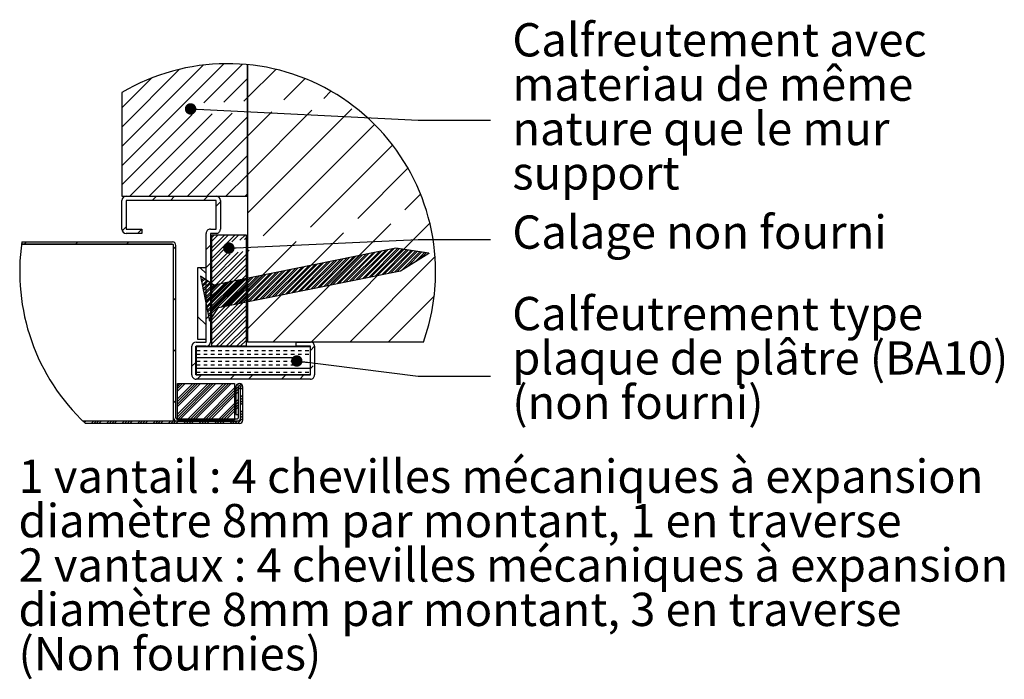
# Paper-space layout 'Feuille 1' of a CAD drawing. Extents: x 61 to 263, y -21 to 274.
# Drawn here: x 83 to 169, y 84 to 141 of the extents above; entities that cross this region are included whole.
import ezdxf

# ---------------------------------------------------------------- set-up
doc = ezdxf.new("R2010")
doc.units = 0
doc.linetypes.add('SLD-CONTINUE', pattern=[0])
doc.layers.get('0').update_dxf_attribs({"linetype": 'CONTINUOUS'})
doc.layers.add('PIÈCE', color=7, linetype='SLD-CONTINUE')
doc.styles.add('SLDTEXTSTYLE0', font='TXT', dxfattribs={"width": 0.75})
doc.dimstyles.new('SLDDIMSTYLE5', dxfattribs={"dimtxt": 0.18, "dimasz": 1, "dimexe": 0, "dimexo": 0.0625, "dimgap": 0, "dimtad": 0, "dimtih": 1, "dimtoh": 1, "dimdec": 0, "dimrnd": 1e-09, "dimzin": 0, "dimdsep": 46, "dimtxsty": 'Standard', "dimblk1": 'DOT', "dimblk2": 'DOT', "dimsah": 1, "dimcen": 0.09, "dimadec": 0, "dimazin": 0, "dimtfac": 1, "dimtdec": 0, "dimtofl": 0, "dimtmove": 0, "dimatfit": 3, "dimldrblk": 'DOT', "dimfxl": 1, "dimtolj": 1, "dimtzin": 0, "dimarcsym": 0})

# ---------------------------------------------------------------- blocks, each defined once
blk = doc.blocks.new('SW_NOTE_8')
at = {"layer": 'PIÈCE', "color": 0, "char_height": 2.91042, "attachment_point": 1, "style": 'SLDTEXTSTYLE0'}
for s, insert in [('1 vantail : 4 chevilles mécaniques à expansion', (0, 3.752)), ('diamètre 8mm par montant, 1 en traverse', (0, -0.129)), ('2 vantaux : 4 chevilles mécaniques à expansion', (0, -4.009)), ('diamètre 8mm par montant, 3 en traverse', (0, -7.89)), ('(Non fournies)', (0, -11.77))]:
    blk.add_mtext(s, dxfattribs=dict(at, insert=insert))
blk = doc.blocks.new('SW_NOTE_9')
at = {"layer": 'PIÈCE', "color": 0, "attachment_point": 1, "style": 'SLDTEXTSTYLE0'}
for s, insert, char_height in [('Calfreutement avec', (1.902, 8.469), 2.91042), ('materiau de même', (1.902, 4.588), 2.91042), ('nature que le mur', (1.902, 0.708), 2.91042), ('support', (1.902, -3.173), 2.9104)]:
    blk.add_mtext(s, dxfattribs=dict(at, insert=insert, char_height=char_height))
blk = doc.blocks.new('_DOT')
at = {"color": 0, "linetype": 'ByBlock'}
blk.add_line((-0.5, 0), (-1, 0), dxfattribs=at)
at = {"color": 0, "linetype": 'ByBlock', "const_width": 0.5}
blk.add_lwpolyline([(-0.25, 0, 1), (0.25, 0, 1)], format="xyb", close=True, dxfattribs=at)
blk = doc.blocks.new('SW_NOTE_10')
at = {"layer": 'PIÈCE', "color": 0, "char_height": 2.91042, "attachment_point": 1, "style": 'SLDTEXTSTYLE0'}
for s, insert in [('Calfeutrement type', (1.894, 6.919)), ('plaque de plâtre (BA10)', (1.894, 3.039)), ('(non fourni)', (1.894, -0.842))]:
    blk.add_mtext(s, dxfattribs=dict(at, insert=insert))

psp = doc.layouts.new('Feuille 1')

# ---------------------------------------------------------------- linework, layer by layer
at = {"color": 7, "linetype": 'SLD-CONTINUE'}
for p, q in [((101.07747, 137.60129), (92.16101, 128.68482)), ((99.26899, 137.47661), (92.16101, 130.36862)), ((97.22133, 137.11274), (92.16101, 132.05242)), ((102.71839, 137.5584), (99.35113, 134.19115)), ((103.16101, 137.52138), (103.16101, 113.26515)), ((103.16101, 126.01515), (103.16101, 137.52138)), ((105.63734, 137.10976), (103.16101, 134.63343)), ((94.76882, 136.34403), (92.16101, 133.73622)), ((103.16101, 136.31723), (101.09794, 134.25416)), ((108.1932, 136.29803), (106.33836, 134.44319)), ((92.16101, 135.07054), (92.16101, 126.01515)), ((103.16101, 134.63343), (102.84474, 134.31717)), ((110.46273, 135.19996), (109.83198, 134.56921)), ((112.2875, 133.65713), (103.16101, 124.53064)), ((108.79388, 133.53111), (103.16101, 127.89824)), ((98.31303, 133.15305), (92.16101, 127.00103)), ((100.05984, 133.21606), (92.85893, 126.01515)), ((101.80665, 133.27907), (94.54273, 126.01515)), ((103.16101, 132.94963), (96.22653, 126.01515)), ((105.30027, 133.40509), (103.16101, 131.26583)), ((114.28084, 132.28288), (104.54073, 122.54277)), ((103.16101, 131.26583), (97.91033, 126.01515)), ((115.85491, 130.48935), (108.67301, 123.30745)), ((103.16101, 129.58204), (99.59412, 126.01515)), ((117.20179, 128.46863), (112.80528, 124.07212)), ((103.16101, 127.89824), (101.27792, 126.01515)), ((92.16101, 126.01515), (103.16101, 126.01515)), ((92.53601, 126.01515), (100.41101, 126.01515)), ((95.20029, 126.01515), (94.82529, 125.64015)), ((96.78779, 126.01515), (96.41279, 125.64015)), ((99.69042, 126.01515), (99.31542, 125.64015)), ((103.16101, 126.21444), (102.96172, 126.01515)), ((118.30207, 126.20132), (116.93755, 124.8368)), ((92.16101, 123.14015), (92.16101, 125.64015)), ((92.53601, 125.64015), (92.53601, 123.14015)), ((100.41101, 125.64015), (92.53601, 125.64015)), ((100.41101, 123.14015), (100.41101, 125.64015)), ((100.78601, 125.52324), (100.41101, 125.14824)), ((100.78601, 125.64015), (100.78601, 123.14015)), ((92.53601, 123.35087), (92.18731, 123.00217)), ((115.68965, 123.5889), (105.3659, 113.26515)), ((119.11648, 123.64813), (108.7335, 113.26515)), ((92.53601, 123.14015), (93.91101, 123.14015)), ((93.91101, 122.76515), (92.53601, 122.76515)), ((93.91101, 123.13837), (93.53779, 122.76515)), ((93.91101, 123.14015), (93.91101, 122.76515)), ((99.53601, 113.26515), (99.53601, 122.76515)), ((99.91101, 123.14015), (100.41101, 123.14015)), ((99.91101, 122.76515), (99.91101, 113.26515)), ((100.41101, 122.76515), (99.91101, 122.76515)), ((100.597, 122.64015), (100.03601, 122.07916)), ((101.49502, 122.64015), (100.03601, 121.18114)), ((100.2795, 122.64015), (100.03601, 122.39666)), ((101.17752, 122.64015), (100.03601, 121.49864)), ((102.07555, 122.64015), (100.03601, 120.60061)), ((100.03601, 122.64015), (103.03601, 122.64015)), ((100.03601, 112.89015), (100.03601, 122.64015)), ((102.39305, 122.64015), (101.78589, 122.03299)), ((102.97358, 122.64015), (102.49823, 122.16481)), ((103.03601, 122.38508), (102.88783, 122.2369)), ((103.03601, 122.64015), (103.03601, 112.89015)), ((111.55738, 122.82422), (103.16101, 114.42785)), ((83.38889, 121.81515), (96.58601, 121.81515)), ((96.56101, 121.81515), (83.38889, 121.81515)), ((83.41669, 122.01515), (96.58601, 122.01515)), ((83.80754, 122.01515), (83.60754, 121.81515)), ((88.29767, 122.01515), (88.09767, 121.81515)), ((92.78779, 122.01515), (92.58779, 121.81515)), ((96.68601, 106.64015), (96.68601, 121.71515)), ((96.68601, 106.34015), (96.68601, 121.69015)), ((96.88601, 121.62324), (96.68601, 121.42324)), ((96.88601, 106.64015), (96.88601, 121.71515)), ((99.91101, 121.74561), (99.53601, 121.37061)), ((101.48309, 121.7302), (100.03601, 120.28311)), ((107.4251, 122.05955), (103.16101, 117.79545)), ((101.57374, 121.24032), (100.03601, 119.70258)), ((102.74186, 121.19292), (100.03601, 118.48706)), ((102.35227, 121.12082), (100.03601, 118.80456)), ((101.63992, 120.989), (100.03601, 119.38508)), ((103.03601, 120.90653), (100.03601, 117.90653)), ((116.14357, 121.46074), (100.21466, 118.23363)), ((103.29283, 121.29487), (103.16101, 121.16305)), ((112.06083, 120.6336), (109.50174, 118.07451)), ((112.42484, 120.70735), (109.86575, 118.14826)), ((112.62392, 120.74768), (110.06483, 118.18859)), ((112.98793, 120.82143), (110.42884, 118.26234)), ((113.18701, 120.86176), (110.62792, 118.30267)), ((113.55102, 120.93551), (110.99193, 118.37642)), ((113.75011, 120.97584), (111.19102, 118.41675)), ((114.11412, 121.04959), (111.55503, 118.49049)), ((114.3132, 121.08992), (111.75411, 118.53083)), ((119.5687, 120.73276), (112.10109, 113.26515)), ((114.67721, 121.16367), (112.11812, 118.60457)), ((114.87629, 121.204), (112.3172, 118.64491)), ((115.2403, 121.27774), (112.68121, 118.71865)), ((115.43938, 121.31808), (112.88029, 118.75899)), ((115.80339, 121.39182), (113.2443, 118.83273)), ((116.00248, 121.43216), (113.44339, 118.87307)), ((116.2981, 121.43752), (113.80739, 118.94681)), ((116.43611, 121.41678), (114.00648, 118.98715)), ((116.68844, 121.37885), (114.37049, 119.06089)), ((116.82645, 121.35811), (114.56957, 119.10123)), ((117.07879, 121.32018), (114.93358, 119.17497)), ((117.2168, 121.29944), (115.13266, 119.21531)), ((117.46914, 121.26152), (115.49667, 119.28905)), ((117.60715, 121.24078), (115.69576, 119.32939)), ((117.85948, 121.20285), (116.05976, 119.40313)), ((119.0349, 121.0262), (116.14357, 121.46074)), ((117.99749, 121.18211), (116.25885, 119.44347)), ((116.54069, 119.50056), (119.0349, 121.0262)), ((118.24983, 121.14419), (116.70942, 119.60377)), ((118.38784, 121.12344), (117.11822, 119.85382)), ((118.64018, 121.08552), (117.86568, 120.31102)), ((118.77819, 121.06478), (118.27448, 120.56107)), ((119.03052, 121.02685), (119.02194, 121.01827)), ((99.53601, 119.76515), (98.78601, 119.76515)), ((98.78601, 119.76515), (98.78601, 113.51515)), ((99.01805, 119.76515), (99.53601, 119.2472)), ((99.91101, 120.15811), (99.53601, 119.78311)), ((99.53601, 113.51515), (99.53601, 119.76515)), ((103.03601, 120.58903), (100.03601, 117.58903)), ((103.03601, 120.00851), (100.03601, 117.00851)), ((107.9201, 119.79471), (105.36101, 117.23562)), ((108.11918, 119.83504), (105.56009, 117.27595)), ((108.48319, 119.90879), (105.9241, 117.3497)), ((108.68227, 119.94912), (106.12318, 117.39003)), ((109.04628, 120.02287), (106.48719, 117.46378)), ((109.24537, 120.0632), (106.68628, 117.50411)), ((109.60938, 120.13695), (107.05029, 117.57786)), ((109.80846, 120.17728), (107.24937, 117.61819)), ((110.17247, 120.25103), (107.61338, 117.69194)), ((110.37155, 120.29136), (107.81246, 117.73227)), ((110.73556, 120.36511), (108.17647, 117.80602)), ((110.93464, 120.40544), (108.37555, 117.84635)), ((111.29865, 120.47919), (108.73956, 117.9201)), ((111.49774, 120.51952), (108.93865, 117.96043)), ((111.86175, 120.59327), (109.30266, 118.03418)), ((100.21466, 118.23363), (99.03601, 119.01515)), ((99.03601, 119.01515), (99.83025, 115.0948)), ((99.04942, 119.00626), (99.03976, 118.99661)), ((99.14487, 118.94297), (99.06651, 118.8646)), ((103.03601, 119.69101), (100.03601, 116.69101)), ((103.03601, 119.11048), (100.03601, 116.11048)), ((100.61178, 116.27345), (116.54069, 119.50056)), ((103.41536, 118.88207), (100.85627, 116.32298)), ((103.61444, 118.92241), (101.05535, 116.36331)), ((103.97845, 118.99615), (101.41936, 116.43706)), ((104.17753, 119.03648), (101.61844, 116.47739)), ((104.54154, 119.11023), (101.98245, 116.55114)), ((104.74063, 119.15056), (102.18154, 116.59147)), ((105.10464, 119.22431), (102.54555, 116.66522)), ((105.30372, 119.26464), (102.74463, 116.70555)), ((105.66773, 119.33839), (103.10864, 116.7793)), ((105.86681, 119.37872), (103.30772, 116.81963)), ((106.23082, 119.45247), (103.67173, 116.89338)), ((106.4299, 119.4928), (103.87081, 116.93371)), ((106.79391, 119.56655), (104.23482, 117.00746)), ((106.993, 119.60688), (104.43391, 117.04779)), ((107.35701, 119.68063), (104.79792, 117.12154)), ((107.55609, 119.72096), (104.997, 117.16187)), ((99.31941, 118.82724), (99.11541, 118.62324)), ((99.41486, 118.76394), (99.14215, 118.49123)), ((99.5894, 118.64821), (99.19105, 118.24987)), ((99.68486, 118.58492), (99.21779, 118.11786)), ((99.85939, 118.46919), (99.26669, 117.8765)), ((99.95485, 118.4059), (99.29344, 117.74449)), ((100.12938, 118.29017), (99.34234, 117.50313)), ((100.23589, 118.23793), (99.36908, 117.37112)), ((100.5999, 118.31167), (99.41798, 117.12976)), ((100.79898, 118.35201), (99.44472, 116.99775)), ((101.16299, 118.42575), (99.49362, 116.75639)), ((101.36207, 118.46609), (99.52037, 116.62438)), ((101.72608, 118.53983), (99.56926, 116.38302)), ((101.92516, 118.58017), (99.59601, 116.25101)), ((102.28917, 118.65391), (99.64491, 116.00965)), ((102.48826, 118.69425), (99.67165, 115.87764)), ((102.85227, 118.76799), (99.72055, 115.63628)), ((103.05135, 118.80833), (99.74729, 115.50427)), ((103.03601, 118.79298), (100.03601, 115.79298)), ((103.03601, 118.21246), (100.03601, 115.21246)), ((99.91101, 117.25548), (99.53601, 116.88048)), ((103.03601, 117.89496), (100.03601, 114.89496)), ((103.03601, 117.31443), (100.03601, 114.31443)), ((119.49264, 117.28911), (115.46869, 113.26515)), ((96.88601, 117.13311), (96.68601, 116.93311)), ((103.03601, 116.99693), (100.03601, 113.99693)), ((103.03601, 116.41641), (100.03601, 113.41641)), ((98.78601, 115.50707), (99.53601, 114.75707)), ((99.91101, 115.66798), (99.53601, 115.29298)), ((100.2281, 115.69482), (99.79619, 115.26291)), ((99.83025, 115.0948), (100.61178, 116.27345)), ((103.03601, 116.09891), (100.03601, 113.09891)), ((103.03601, 115.51838), (100.40778, 112.89015)), ((99.91569, 115.22365), (99.82294, 115.1309)), ((103.03601, 115.20088), (100.72528, 112.89015)), ((103.03601, 114.62035), (101.30581, 112.89015)), ((103.03601, 114.30285), (101.62331, 112.89015)), ((103.03601, 113.72233), (102.20383, 112.89015)), ((98.28601, 110.39015), (98.28601, 112.89015)), ((98.63601, 112.89015), (108.63601, 112.89015)), ((98.63601, 110.39015), (98.63601, 112.89015)), ((98.66101, 113.26515), (99.53601, 113.26515)), ((98.66101, 112.89015), (98.66101, 110.39015)), ((99.53601, 112.89015), (98.66101, 112.89015)), ((98.78601, 113.51515), (99.53601, 113.51515)), ((103.03601, 112.89015), (100.03601, 112.89015)), ((103.03601, 113.40483), (102.52133, 112.89015)), ((118.54737, 113.26515), (103.16101, 113.26515)), ((107.41101, 113.26515), (108.66101, 113.26515)), ((107.41101, 112.89015), (107.41101, 113.26515)), ((108.66101, 112.89015), (107.41101, 112.89015)), ((108.63601, 112.89015), (108.63601, 110.39015)), ((109.0355, 112.90959), (108.66101, 112.5351)), ((108.66101, 110.39015), (108.66101, 112.89015)), ((109.03601, 112.89015), (109.03601, 110.39015)), ((96.88601, 112.64298), (96.68601, 112.44298)), ((108.63601, 112.84765), (98.63601, 112.84765)), ((98.69101, 112.53015), (99.00851, 112.53015)), ((98.69101, 112.21265), (99.00851, 112.21265)), ((99.32601, 112.53015), (99.64351, 112.53015)), ((99.32601, 112.21265), (99.64351, 112.21265)), ((99.96101, 112.53015), (100.27851, 112.53015)), ((99.96101, 112.21265), (100.27851, 112.21265)), ((100.59601, 112.53015), (100.91351, 112.53015)), ((100.59601, 112.21265), (100.91351, 112.21265)), ((101.23101, 112.53015), (101.54851, 112.53015)), ((101.23101, 112.21265), (101.54851, 112.21265)), ((101.86601, 112.53015), (102.18351, 112.53015)), ((101.86601, 112.21265), (102.18351, 112.21265)), ((102.50101, 112.53015), (102.81851, 112.53015)), ((102.50101, 112.21265), (102.81851, 112.21265)), ((103.13601, 112.53015), (103.45351, 112.53015)), ((103.13601, 112.21265), (103.45351, 112.21265)), ((103.77101, 112.53015), (104.08851, 112.53015)), ((103.77101, 112.21265), (104.08851, 112.21265)), ((104.40601, 112.53015), (104.72351, 112.53015)), ((104.40601, 112.21265), (104.72351, 112.21265)), ((105.04101, 112.53015), (105.35851, 112.53015)), ((105.04101, 112.21265), (105.35851, 112.21265)), ((105.67601, 112.53015), (105.99351, 112.53015)), ((105.67601, 112.21265), (105.99351, 112.21265)), ((106.31101, 112.53015), (106.62851, 112.53015)), ((106.31101, 112.21265), (106.62851, 112.21265)), ((106.94601, 112.53015), (107.26351, 112.53015)), ((106.94601, 112.21265), (107.26351, 112.21265)), ((107.58101, 112.53015), (107.89851, 112.53015)), ((107.58101, 112.21265), (107.89851, 112.21265)), ((108.21601, 112.53015), (108.53351, 112.53015)), ((108.21601, 112.21265), (108.53351, 112.21265)), ((98.66101, 111.51535), (98.28601, 111.14035)), ((107.45576, 111.89515), (98.63601, 111.89515)), ((98.69101, 111.57765), (99.00851, 111.57765)), ((98.69101, 111.26015), (99.00851, 111.26015)), ((99.32601, 111.57765), (99.64351, 111.57765)), ((99.32601, 111.26015), (99.64351, 111.26015)), ((99.96101, 111.57765), (100.27851, 111.57765)), ((99.96101, 111.26015), (100.27851, 111.26015)), ((100.59601, 111.57765), (100.91351, 111.57765)), ((100.59601, 111.26015), (100.91351, 111.26015)), ((101.23101, 111.57765), (101.54851, 111.57765)), ((101.23101, 111.26015), (101.54851, 111.26015)), ((101.86601, 111.57765), (102.18351, 111.57765)), ((101.86601, 111.26015), (102.18351, 111.26015)), ((102.50101, 111.57765), (102.81851, 111.57765)), ((102.50101, 111.26015), (102.81851, 111.26015)), ((103.13601, 111.57765), (103.45351, 111.57765)), ((103.13601, 111.26015), (103.45351, 111.26015)), ((103.77101, 111.57765), (104.08851, 111.57765)), ((103.77101, 111.26015), (104.08851, 111.26015)), ((104.40601, 111.57765), (104.72351, 111.57765)), ((104.40601, 111.26015), (104.72351, 111.26015)), ((105.04101, 111.57765), (105.35851, 111.57765)), ((105.04101, 111.26015), (105.35851, 111.26015)), ((105.67601, 111.57765), (105.99351, 111.57765)), ((105.67601, 111.26015), (105.99351, 111.26015)), ((106.31101, 111.57765), (106.62851, 111.57765)), ((106.31101, 111.26015), (106.62851, 111.26015)), ((106.94601, 111.57765), (107.26351, 111.57765)), ((106.94601, 111.26015), (107.26351, 111.26015)), ((108.9043, 111.19089), (108.66101, 110.9476)), ((108.63601, 110.94265), (98.63601, 110.94265)), ((108.63601, 110.39015), (98.63601, 110.39015)), ((98.66101, 110.39015), (108.66101, 110.39015)), ((98.69101, 110.62515), (99.00851, 110.62515)), ((99.12331, 110.39015), (98.74831, 110.01515)), ((99.32601, 110.62515), (99.64351, 110.62515)), ((99.96101, 110.62515), (100.27851, 110.62515)), ((100.59601, 110.62515), (100.91351, 110.62515)), ((101.23101, 110.62515), (101.54851, 110.62515)), ((102.02593, 110.39015), (101.65093, 110.01515)), ((101.86601, 110.62515), (102.18351, 110.62515)), ((102.50101, 110.62515), (102.81851, 110.62515)), ((103.13601, 110.62515), (103.45351, 110.62515)), ((103.61343, 110.39015), (103.23843, 110.01515)), ((103.77101, 110.62515), (104.08851, 110.62515)), ((104.40601, 110.62515), (104.72351, 110.62515)), ((105.04101, 110.62515), (105.35851, 110.62515)), ((105.67601, 110.62515), (105.99351, 110.62515)), ((106.51606, 110.39015), (106.14106, 110.01515)), ((106.31101, 110.62515), (106.62851, 110.62515)), ((106.94601, 110.62515), (107.26351, 110.62515)), ((107.58101, 110.62515), (107.89851, 110.62515)), ((108.10356, 110.39015), (107.72856, 110.01515)), ((108.21601, 110.62515), (108.53351, 110.62515)), ((97.02627, 109.64015), (97.02351, 109.63739)), ((98.37331, 109.64015), (97.02351, 108.29035)), ((99.72034, 109.64015), (97.02351, 106.94332)), ((97.25077, 109.64015), (97.02351, 109.41289)), ((98.59781, 109.64015), (97.02351, 108.06585)), ((99.94485, 109.64015), (97.02351, 106.71881)), ((97.47528, 109.64015), (97.02351, 109.18838)), ((98.82232, 109.64015), (97.02351, 107.84134)), ((100.16936, 109.64015), (97.02351, 106.4943)), ((97.69979, 109.64015), (97.02351, 108.96387)), ((99.04682, 109.64015), (97.02351, 107.61684)), ((97.02351, 106.46515), (97.02351, 109.64015)), ((97.02351, 109.64015), (102.02351, 109.64015)), ((100.39386, 109.64015), (97.21886, 106.46515)), ((101.06738, 109.64015), (97.89238, 106.46515)), ((101.29189, 109.64015), (98.11689, 106.46515)), ((101.5164, 109.64015), (98.3414, 106.46515)), ((101.7409, 109.64015), (98.5659, 106.46515)), ((108.66101, 110.01515), (98.66101, 110.01515)), ((102.02351, 109.64015), (102.02351, 106.46515)), ((102.41222, 109.63795), (102.15071, 109.37644)), ((102.60313, 109.60435), (102.43842, 109.43964)), ((102.46101, 109.64015), (102.44851, 109.64015)), ((102.46101, 109.44015), (102.44851, 109.44015)), ((102.71808, 109.4948), (102.56101, 109.33773)), ((102.02351, 109.24924), (99.23942, 106.46515)), ((102.02351, 109.02473), (99.46393, 106.46515)), ((102.02351, 108.80023), (99.68843, 106.46515)), ((102.02351, 108.57572), (99.91294, 106.46515)), ((102.34902, 109.35024), (102.14851, 109.14973)), ((102.14851, 109.34015), (102.14851, 106.94015)), ((102.34851, 109.12523), (102.14851, 108.92523)), ((102.34851, 108.90072), (102.14851, 108.70072)), ((102.34851, 109.34015), (102.34851, 106.94015)), ((102.41343, 109.19015), (102.36101, 109.13773)), ((102.56101, 109.19015), (102.36101, 109.19015)), ((102.36101, 106.64015), (102.36101, 109.19015)), ((102.56101, 106.44015), (102.56101, 109.34015)), ((102.76101, 109.31322), (102.56101, 109.11322)), ((102.56101, 106.64015), (102.56101, 109.19015)), ((102.76101, 108.6397), (102.56101, 108.4397)), ((102.76101, 106.44015), (102.76101, 109.34015)), ((96.88601, 108.15285), (96.68601, 107.95285)), ((102.02351, 107.9022), (100.58646, 106.46515)), ((102.34851, 108.2272), (102.14851, 108.0272)), ((102.34851, 108.00269), (102.14851, 107.80269)), ((102.34851, 107.77819), (102.14851, 107.57819)), ((102.76101, 108.41519), (102.56101, 108.21519)), ((102.76101, 108.19069), (102.56101, 107.99069)), ((102.76101, 107.96618), (102.56101, 107.76618)), ((102.02351, 107.67769), (100.81097, 106.46515)), ((102.02351, 107.45319), (101.03547, 106.46515)), ((102.02351, 107.22868), (101.25998, 106.46515)), ((102.34851, 107.55368), (102.14851, 107.35368)), ((102.14851, 106.94015), (102.34851, 106.94015)), ((102.76101, 107.29266), (102.56101, 107.09266)), ((102.76101, 107.06816), (102.56101, 106.86816)), ((102.76101, 106.84365), (102.56101, 106.64365)), ((102.46101, 106.34015), (88.76728, 106.34015)), ((96.68601, 106.34015), (88.76728, 106.34015)), ((88.78713, 106.34015), (88.77737, 106.33039)), ((89.01163, 106.34015), (88.89201, 106.22053)), ((102.46101, 106.14015), (88.97716, 106.14015)), ((89.68515, 106.34015), (89.48515, 106.14015)), ((89.90966, 106.34015), (89.70966, 106.14015)), ((90.13416, 106.34015), (89.93416, 106.14015)), ((90.35867, 106.34015), (90.15867, 106.14015)), ((91.03219, 106.34015), (90.83219, 106.14015)), ((91.2567, 106.34015), (91.0567, 106.14015)), ((91.4812, 106.34015), (91.2812, 106.14015)), ((91.70571, 106.34015), (91.50571, 106.14015)), ((92.37923, 106.34015), (92.17923, 106.14015)), ((92.60374, 106.34015), (92.40374, 106.14015)), ((92.82824, 106.34015), (92.62824, 106.14015)), ((93.05275, 106.34015), (92.85275, 106.14015)), ((93.72627, 106.34015), (93.52627, 106.14015)), ((93.95077, 106.34015), (93.75077, 106.14015)), ((94.17528, 106.34015), (93.97528, 106.14015)), ((94.39979, 106.34015), (94.19979, 106.14015)), ((95.07331, 106.34015), (94.87331, 106.14015)), ((95.29781, 106.34015), (95.09781, 106.14015)), ((95.52232, 106.34015), (95.32232, 106.14015)), ((95.74682, 106.34015), (95.54682, 106.14015)), ((96.42034, 106.34015), (96.22034, 106.14015)), ((96.64485, 106.34015), (96.44485, 106.14015)), ((96.86936, 106.34015), (96.66936, 106.14015)), ((97.09386, 106.34015), (96.89386, 106.14015)), ((96.98601, 106.54015), (102.26101, 106.54015)), ((96.98601, 106.34015), (102.26101, 106.34015)), ((102.02351, 106.46515), (97.02351, 106.46515)), ((97.76738, 106.34015), (97.56738, 106.14015)), ((97.99189, 106.34015), (97.79189, 106.14015)), ((98.2164, 106.34015), (98.0164, 106.14015)), ((98.4409, 106.34015), (98.2409, 106.14015)), ((99.11442, 106.34015), (98.91442, 106.14015)), ((99.33893, 106.34015), (99.13893, 106.14015)), ((99.56343, 106.34015), (99.36343, 106.14015)), ((99.76343, 106.54015), (99.56343, 106.34015)), ((99.78794, 106.34015), (99.58794, 106.14015)), ((100.46146, 106.34015), (100.26146, 106.14015)), ((100.68597, 106.34015), (100.48597, 106.14015)), ((100.91047, 106.34015), (100.71047, 106.14015)), ((101.13498, 106.34015), (100.93498, 106.14015)), ((101.8085, 106.34015), (101.6085, 106.14015)), ((102.033, 106.34015), (101.833, 106.14015)), ((102.02351, 106.55516), (101.9335, 106.46515)), ((102.25751, 106.34015), (102.05751, 106.14015)), ((102.48492, 106.34305), (102.28202, 106.14015)), ((102.76101, 106.61914), (102.55811, 106.41624))]:
    psp.add_line(p, q, dxfattribs=at)
for centre, radius, start, end in [((101.42306, 119.41085), 18.19373, 359.9999993, 120.6025232), ((92.53601, 125.64015), 0.375, 90.0000454, 179.9999901), ((100.41101, 125.64015), 0.375, 0.0000099, 89.9999901), ((92.53601, 123.14015), 0.375, 180.0000203, 270.0000153), ((99.91101, 122.76515), 0.375, 89.9999491, 179.9999797), ((100.41101, 123.14015), 0.375, 269.9999491, 359.9999797), ((101.42306, 119.41085), 18.19373, 171.7702333, 226.8369779), ((96.56101, 121.69015), 0.125, 359.9999544, 89.9999923), ((96.58601, 121.71515), 0.3, 0.0000025, 89.9999975), ((96.58601, 121.71515), 0.1, 359.9998821, 89.9999845), ((101.42306, 119.41084), 18.19373, 340.257604, 0.0000028), ((98.66101, 112.89015), 0.375, 90.0000454, 179.999919), ((99.53601, 113.26515), 0.375, 270.0000099, 359.999919), ((108.66101, 112.89015), 0.375, 359.9999596, 90.0000404), ((98.66101, 110.39015), 0.375, 179.9999596, 270.000076), ((108.66101, 110.39015), 0.375, 269.9998381, 0.0001619), ((102.44851, 109.34015), 0.3, 89.9998507, 180.0000604), ((102.44851, 109.34015), 0.1, 89.9997878, 180.0002122), ((102.46101, 109.34015), 0.3, 0.0000914, 89.9999975), ((102.46101, 109.34015), 0.1, 0.0006987, 89.9995681), ((96.98601, 106.64015), 0.3, 180.0001413, 269.9998142), ((96.98601, 106.64015), 0.1, 180.0000155, 270.0001179), ((102.26101, 106.64015), 0.3, 270.0002172, 359.9997828), ((102.26101, 106.64015), 0.1, 269.9997878, 0.0002122), ((102.461, 106.44016), 0.1, 270.0013428, 359.998924), ((102.461, 106.44015), 0.3, 270.0003061, 359.9997828)]:
    psp.add_arc(centre, radius, start, end, dxfattribs=at)

# ---------------------------------------------------------------- block references
at = {"layer": 'PIÈCE', "color": 7}
for name, p in [('SW_NOTE_9', (124.4291, 132.68024)), ('SW_NOTE_10', (124.4291, 110.29218))]:
    psp.add_blockref(name, p, dxfattribs=at)
at = {"layer": 'PIÈCE'}
psp.add_blockref('SW_NOTE_8', (83.12568, 99.23229), dxfattribs=at)

# ---------------------------------------------------------------- texts
at = {"layer": 'PIÈCE', "color": 7, "insert": (126.33157, 124.33584), "char_height": 2.9104167, "attachment_point": 1, "style": 'SLDTEXTSTYLE0'}
psp.add_mtext('Calage non fourni', dxfattribs=at)

# ---------------------------------------------------------------- leaders
at = {"layer": 'PIÈCE', "color": 7}
for points in [[(98.18186, 133.64865), (118.0791, 132.68024), (124.4291, 132.68024)], [(101.52992, 121.47714), (118.0791, 122.23248), (124.4291, 122.23248)], [(107.47259, 111.60787), (118.0791, 110.29218), (124.4291, 110.29218)]]:
    psp.add_leader(points, dimstyle='SLDDIMSTYLE5', override={"dimldrblk": 'DOT'}, dxfattribs=at)

doc.saveas('drawing.dxf')
